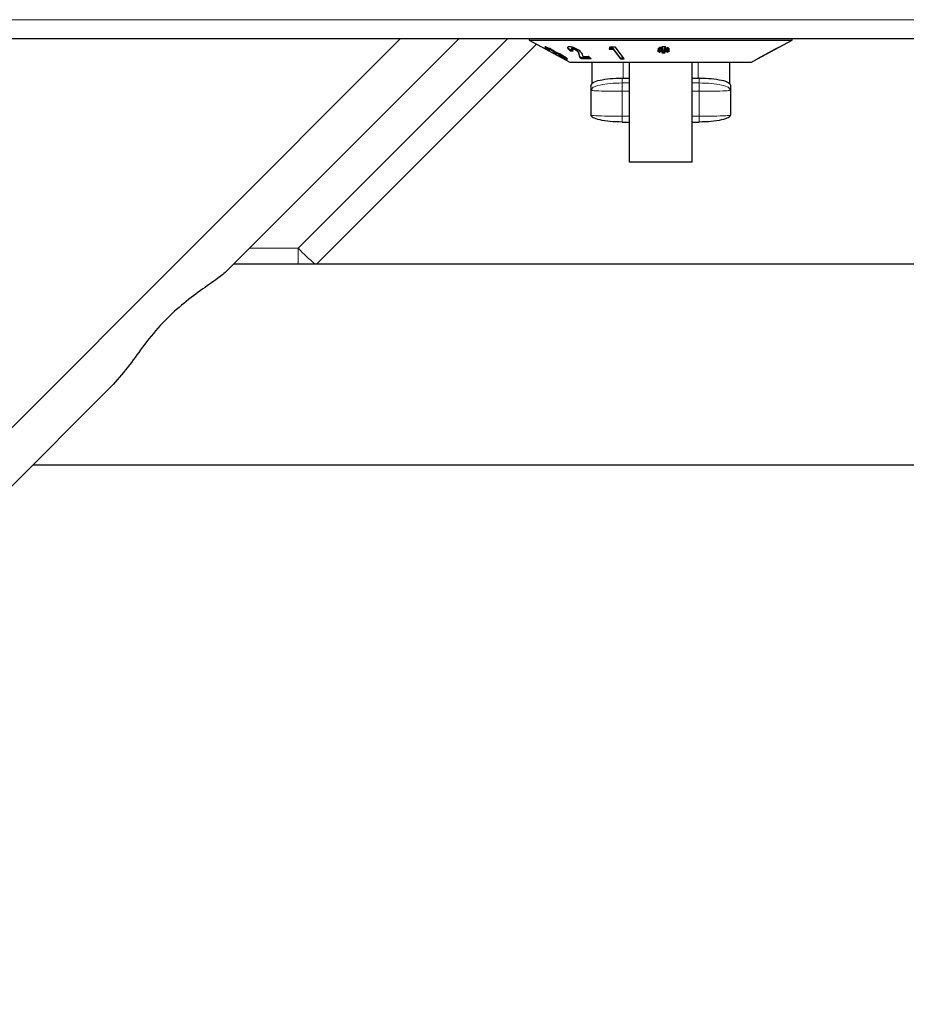
# Model space of a CAD drawing. Units: millimetres. Extents: x 0 to 210, y 0 to 297.
# Drawn here: x 44 to 51, y 134 to 142 of the extents above; entities that cross this region are included whole.
import ezdxf

# ---------------------------------------------------------------- set-up
doc = ezdxf.new("R2010")
doc.units = ezdxf.units.MM
doc.styles.add('SLDTEXTSTYLE1', font='TXT', dxfattribs={"width": 0.75})
doc.dimstyles.new('SLDDIMSTYLE2', dxfattribs={"dimtxt": 3.5, "dimasz": 3.302, "dimexe": 0, "dimexo": 0.0625, "dimgap": 0.875, "dimtad": 1, "dimlfac": 20, "dimrnd": 1e-09, "dimzin": 12, "dimdsep": 46, "dimtxsty": 'SLDTEXTSTYLE1', "dimsah": 1, "dimcen": 0.09, "dimadec": 0, "dimazin": 3, "dimtfac": 1, "dimtofl": 0, "dimtmove": 0, "dimatfit": 3, "dimfxl": 0, "dimfrac": 2, "dimtolj": 1, "dimtzin": 12, "dimarcsym": 0})

# ---------------------------------------------------------------- blocks, each defined once
blk = doc.blocks.new('_D_3')
at = {"color": 7, "linetype": 'Continuous', "lineweight": 0}
for p, q in [((40.1822, 140.6755), (40.1822, 125.4559)), ((84.8822, 140.6755), (84.8822, 125.4559)), ((84.8822, 126.4559), (40.1822, 126.4559))]:
    blk.add_line(p, q, dxfattribs=at)
at = {"color": 7, "linetype": 'Continuous', "lineweight": 18}
for points in [[(40.1822, 126.4559), (43.4842, 125.9559), (43.4842, 126.9559)], [(84.8822, 126.4559), (81.5802, 126.9559), (81.5802, 125.9559)]]:
    blk.add_solid(points, dxfattribs=at)
at = {"color": 7, "linetype": 'Continuous', "lineweight": 18, "insert": (58.653, 130.9676), "char_height": 3.5, "attachment_point": 1, "style": 'SLDTEXTSTYLE1'}
blk.add_mtext('894', dxfattribs=at)

msp = doc.modelspace()

# ---------------------------------------------------------------- linework, layer by layer
at = {"color": 8, "linetype": 'Continuous', "lineweight": 18}
for p, q in [((42.20721, 141.98804), (82.85721, 141.98804)), ((44.08436, 138.50548), (47.41692, 141.83804)), ((46.59936, 140.16507), (48.27233, 141.83804)), ((48.83947, 141.71968), (48.83947, 141.714)), ((49.19221, 141.65054), (49.19221, 141.52234)), ((49.79221, 141.65054), (49.79221, 141.52234)), ((49.18471, 141.52233), (49.18471, 141.48336)), ((49.79971, 141.48336), (49.7997, 141.52233)), ((49.18471, 141.48336), (49.24221, 141.48336)), ((49.74221, 141.48336), (49.79971, 141.48336)), ((49.24221, 141.41738), (49.18471, 141.41738)), ((49.18471, 141.41738), (49.18471, 141.2183)), ((49.79971, 141.41738), (49.74221, 141.41738)), ((49.79971, 141.2183), (49.79971, 141.41738)), ((49.18471, 141.2183), (49.24221, 141.2183)), ((49.74221, 141.2183), (49.79971, 141.2183)), ((46.2105, 140.16507), (46.59936, 140.16507)), ((46.59936, 140.03804), (46.59936, 140.16507))]:
    msp.add_line(p, q, dxfattribs=at)
at = {"color": 7, "linetype": 'Continuous', "lineweight": 25}
for p, q in [((43.32636, 141.83804), (47.41692, 141.83804)), ((47.88346, 141.83804), (46.02409, 139.97866)), ((47.41692, 141.83804), (47.52558, 141.83804)), ((47.52558, 141.83804), (77.54009, 141.83804)), ((48.44221, 141.83804), (48.44221, 141.82554)), ((48.44221, 141.82554), (48.76721, 141.65054)), ((48.44221, 141.82554), (50.54221, 141.82554)), ((50.43847, 141.76968), (50.54221, 141.82554)), ((50.54221, 141.82554), (50.54221, 141.83804)), ((48.50071, 141.79404), (46.74471, 140.03804)), ((48.56782, 141.76881), (48.57461, 141.76357)), ((48.57461, 141.76925), (48.57461, 141.76357)), ((48.59813, 141.75999), (48.59813, 141.75443)), ((48.59873, 141.76044), (48.59838, 141.75999)), ((48.59873, 141.76044), (48.59873, 141.75476)), ((48.6015, 141.75297), (48.6015, 141.74729)), ((48.6015, 141.74729), (48.60889, 141.74658)), ((48.61892, 141.75167), (48.61892, 141.74599)), ((48.78041, 141.75825), (48.78041, 141.75245)), ((48.78601, 141.76102), (48.78601, 141.75534)), ((48.81921, 141.74865), (48.81921, 141.74297)), ((49.08478, 141.76997), (49.07976, 141.75361)), ((49.11264, 141.75867), (49.07976, 141.75929)), ((49.07976, 141.75361), (49.11264, 141.75299)), ((49.13021, 141.76987), (49.08478, 141.76997)), ((49.17042, 141.68158), (49.11264, 141.75867)), ((49.11264, 141.75867), (49.11264, 141.75299)), ((49.11264, 141.75299), (49.17042, 141.6759)), ((49.20057, 141.67601), (49.13021, 141.76987)), ((49.50421, 141.74809), (49.46778, 141.74311)), ((49.48454, 141.76793), (49.46824, 141.75407)), ((49.46824, 141.75407), (49.50421, 141.74809)), ((49.50421, 141.75377), (49.47383, 141.75882)), ((49.50989, 141.7482), (49.48289, 141.73463)), ((49.51034, 141.75349), (49.48454, 141.76793)), ((49.53208, 141.77276), (49.50203, 141.77271)), ((49.50203, 141.77271), (49.51034, 141.75349)), ((49.50421, 141.75377), (49.50421, 141.74809)), ((49.51034, 141.75917), (49.50449, 141.77272)), ((49.50989, 141.7482), (49.50989, 141.74252)), ((49.51034, 141.75917), (49.51034, 141.75349)), ((49.54585, 141.73472), (49.52065, 141.74822)), ((49.52065, 141.74822), (49.52065, 141.74254)), ((49.52195, 141.7535), (49.53208, 141.77276)), ((49.52909, 141.77275), (49.52195, 141.75918)), ((49.54925, 141.76742), (49.52195, 141.7535)), ((49.52195, 141.75918), (49.52195, 141.7535)), ((49.5577, 141.75869), (49.52622, 141.75381)), ((49.52622, 141.75381), (49.52622, 141.74813)), ((49.52622, 141.74813), (49.56247, 141.75375)), ((49.56205, 141.74325), (49.52622, 141.74813)), ((49.56247, 141.75375), (49.54925, 141.76742)), ((50.40685, 141.75287), (50.26392, 141.67591)), ((50.26448, 141.67602), (50.43854, 141.76973)), ((50.43769, 141.76982), (50.40621, 141.75348)), ((50.40621, 141.75348), (50.40685, 141.75287)), ((50.40685, 141.75381), (50.40685, 141.75287)), ((50.43845, 141.76974), (50.43769, 141.76982)), ((48.63376, 141.73467), (48.63291, 141.73432)), ((48.63291, 141.73432), (48.66053, 141.71902)), ((48.63402, 141.73536), (48.63402, 141.7412)), ((48.65262, 141.72908), (48.63402, 141.73938)), ((48.66053, 141.7247), (48.66053, 141.71902)), ((48.68377, 141.70445), (48.67613, 141.7054)), ((48.69745, 141.7096), (48.69745, 141.70392)), ((48.71706, 141.6905), (48.71706, 141.6961)), ((48.78545, 141.74562), (48.77164, 141.74617)), ((48.77164, 141.74617), (48.77164, 141.74049)), ((48.77164, 141.74049), (48.79239, 141.73966)), ((48.84704, 141.69144), (48.83947, 141.71968)), ((48.83947, 141.714), (48.84704, 141.68576)), ((48.85924, 141.68291), (48.84704, 141.69144)), ((48.84704, 141.69144), (48.84704, 141.68576)), ((48.84704, 141.68576), (48.85924, 141.67723)), ((48.92857, 141.68267), (48.85924, 141.68291)), ((48.85924, 141.68291), (48.85924, 141.67723)), ((48.85924, 141.67723), (48.93672, 141.67696)), ((48.87334, 141.69236), (48.87004, 141.70353)), ((48.91316, 141.69346), (48.87334, 141.69236)), ((48.93672, 141.67696), (48.91316, 141.69346)), ((49.19632, 141.68168), (49.17042, 141.68158)), ((49.17042, 141.68158), (49.17042, 141.6759)), ((49.17042, 141.6759), (49.20057, 141.67601)), ((49.46778, 141.74311), (49.48289, 141.72896)), ((49.48289, 141.73463), (49.47307, 141.74384)), ((49.48289, 141.72896), (49.50989, 141.74252)), ((49.48289, 141.73463), (49.48289, 141.72896)), ((49.50989, 141.74252), (49.49997, 141.72345)), ((49.49997, 141.72345), (49.52896, 141.7235)), ((49.52648, 141.72917), (49.50292, 141.72914)), ((49.52896, 141.7235), (49.52065, 141.74254)), ((49.52065, 141.74254), (49.54585, 141.72905)), ((49.55645, 141.74401), (49.54585, 141.73472)), ((49.54585, 141.72905), (49.56205, 141.74325)), ((49.54585, 141.73472), (49.54585, 141.72905)), ((50.21721, 141.65054), (50.26437, 141.67594)), ((50.26392, 141.67591), (50.26448, 141.67602)), ((50.26448, 141.67621), (50.26448, 141.67602)), ((48.76721, 141.65054), (49.24221, 141.65054)), ((48.94221, 141.65054), (48.94221, 141.47458)), ((49.24221, 141.65054), (49.74221, 141.65054)), ((49.24221, 140.85054), (49.24221, 141.65054)), ((49.74221, 141.65054), (50.21721, 141.65054)), ((49.74221, 140.85054), (49.74221, 141.65054)), ((50.04221, 141.65054), (50.04221, 141.47458)), ((49.18471, 141.52225), (49.19221, 141.52234)), ((49.19221, 141.52234), (49.24221, 141.52234)), ((49.74221, 141.52234), (49.79221, 141.52234)), ((49.7997, 141.52233), (49.79221, 141.52234)), ((48.93471, 141.4661), (48.93471, 141.42712)), ((48.93471, 141.42712), (48.94423, 141.4379)), ((50.04018, 141.4379), (50.04971, 141.42712)), ((50.04971, 141.4661), (50.04971, 141.42712)), ((48.93471, 141.42712), (48.93471, 141.22804)), ((50.04971, 141.42712), (50.04971, 141.22804)), ((49.18471, 141.1708), (49.24221, 141.1708)), ((49.74221, 141.1708), (49.79971, 141.1708)), ((49.74221, 140.85054), (49.24221, 140.85054)), ((78.98221, 140.03804), (46.08346, 140.03804)), ((45.10488, 139.05945), (44.26114, 138.21571)), ((44.48346, 138.43804), (80.58221, 138.43804))]:
    msp.add_line(p, q, dxfattribs=at)
at = {"color": 8, "linetype": 'Continuous', "lineweight": 18}
msp.add_arc((48.24673, 141.7763), 2.30432, 224.364641, 228.968639, dxfattribs=at)
at = {"color": 7, "linetype": 'Continuous', "lineweight": 25}
for points, knots in [([(48.56802, 141.7719), (48.56713, 141.77191), (48.56596, 141.77191), (48.56654, 141.77105), (48.56669, 141.77084)], [0, 0, 0, 0, 0.7520369, 1, 1, 1, 1]), ([(48.62442, 141.74794), (48.61843, 141.75114), (48.60669, 141.75742), (48.58999, 141.76493), (48.57697, 141.77004), (48.57053, 141.77177), (48.56856, 141.77187), (48.56802, 141.7719)], [0, 0, 0, 0, 0.2526631, 0.4945194, 0.7162973, 0.9226183, 1, 1, 1, 1]), ([(48.59813, 141.75491), (48.5953, 141.75653), (48.58971, 141.75973), (48.58151, 141.76468), (48.5771, 141.7676), (48.57461, 141.76925)], [0, 0, 0, 0, 0.308007, 0.6099157, 1, 1, 1, 1]), ([(48.57461, 141.76357), (48.578, 141.76135), (48.58336, 141.75783), (48.59307, 141.7521), (48.59867, 141.7489), (48.6015, 141.74729)], [0, 0, 0, 0, 0.4590525, 0.7267985, 1, 1, 1, 1]), ([(48.60889, 141.74658), (48.60663, 141.74797), (48.60249, 141.7505), (48.59908, 141.75309), (48.59777, 141.75455), (48.59843, 141.7547), (48.59873, 141.75476)], [0, 0, 0, 0, 0.320351, 0.5870933, 0.8130301, 1, 1, 1, 1]), ([(48.59873, 141.75476), (48.59945, 141.75467), (48.60075, 141.7545), (48.60481, 141.75297), (48.60943, 141.75092), (48.61435, 141.74848), (48.61749, 141.74677), (48.61892, 141.74599)], [0, 0, 0, 0, 0.2432504, 0.435338, 0.6271012, 0.8296042, 1, 1, 1, 1]), ([(48.65429, 141.72765), (48.65223, 141.72962), (48.64835, 141.73333), (48.63646, 141.74112), (48.62793, 141.74595), (48.62442, 141.74794)], [0, 0, 0, 0, 0.3996257, 0.7533993, 1, 1, 1, 1]), ([(48.76358, 141.77205), (48.75951, 141.77179), (48.75133, 141.77126), (48.74776, 141.76626), (48.75048, 141.75915), (48.75851, 141.75044), (48.76716, 141.74389), (48.77164, 141.74049)], [0, 0, 0, 0, 0.204743, 0.4117022, 0.5877719, 0.786159, 1, 1, 1, 1]), ([(48.77164, 141.74617), (48.76398, 141.75187), (48.75459, 141.75884), (48.75194, 141.76423), (48.75145, 141.76522)], [0, 0, 0, 0, 0.8163374, 1, 1, 1, 1]), ([(48.83832, 141.74518), (48.83187, 141.74916), (48.81963, 141.75671), (48.79911, 141.7652), (48.78198, 141.77014), (48.77079, 141.77189), (48.76539, 141.77201), (48.76358, 141.77205)], [0, 0, 0, 0, 0.28600146, 0.542701, 0.72527893, 0.90787382, 1, 1, 1, 1]), ([(48.78601, 141.76102), (48.78454, 141.7609), (48.78158, 141.76065), (48.78007, 141.7594), (48.78048, 141.75834), (48.78051, 141.75825)], [0, 0, 0, 0, 0.4754703, 0.9535033, 1, 1, 1, 1]), ([(48.79239, 141.73966), (48.78869, 141.74251), (48.78315, 141.74677), (48.78015, 141.75162), (48.78049, 141.7543), (48.78318, 141.75528), (48.78543, 141.75533), (48.78601, 141.75534)], [0, 0, 0, 0, 0.3844549, 0.5751421, 0.7665012, 0.9391519, 1, 1, 1, 1]), ([(48.81921, 141.74865), (48.81662, 141.75034), (48.81199, 141.75336), (48.80351, 141.75718), (48.7957, 141.75979), (48.78976, 141.76091), (48.787, 141.76099), (48.78601, 141.76102)], [0, 0, 0, 0, 0.2667699, 0.4776161, 0.6888182, 0.8890446, 1, 1, 1, 1]), ([(48.78601, 141.75534), (48.78804, 141.75524), (48.7918, 141.75504), (48.79906, 141.75306), (48.80627, 141.75034), (48.81336, 141.74685), (48.81726, 141.74426), (48.81921, 141.74297)], [0, 0, 0, 0, 0.2178535, 0.4036405, 0.5887021, 0.7949905, 1, 1, 1, 1]), ([(48.83947, 141.71968), (48.83831, 141.72374), (48.83654, 141.72994), (48.82997, 141.73988), (48.82287, 141.74567), (48.81921, 141.74865)], [0, 0, 0, 0, 0.4798294, 0.7316289, 1, 1, 1, 1]), ([(48.61892, 141.74599), (48.62156, 141.74447), (48.62649, 141.74164), (48.63138, 141.73824), (48.63392, 141.73603), (48.63375, 141.73556), (48.63367, 141.73536)], [0, 0, 0, 0, 0.3043848, 0.5669878, 0.8161954, 1, 1, 1, 1]), ([(48.70519, 141.70477), (48.699, 141.70809), (48.68798, 141.71399), (48.67212, 141.72125), (48.66104, 141.72563), (48.65619, 141.72708), (48.65429, 141.72765)], [0, 0, 0, 0, 0.32599631, 0.58024189, 0.83543686, 1, 1, 1, 1]), ([(48.66053, 141.71902), (48.66244, 141.71877), (48.66547, 141.71838), (48.67447, 141.7151), (48.68356, 141.71112), (48.6917, 141.70706), (48.69613, 141.70464), (48.69745, 141.70392)], [0, 0, 0, 0, 0.3376721, 0.5344323, 0.7315822, 0.9203005, 1, 1, 1, 1]), ([(48.67613, 141.7054), (48.68584, 141.70016), (48.70133, 141.6918), (48.72173, 141.6818), (48.7354, 141.67584), (48.74241, 141.67369), (48.74466, 141.67353), (48.7453, 141.67349)], [0, 0, 0, 0, 0.3347564, 0.53395283, 0.73377053, 0.92412882, 1, 1, 1, 1]), ([(48.71617, 141.68985), (48.71491, 141.69005), (48.71274, 141.69041), (48.70602, 141.69321), (48.69756, 141.69721), (48.68987, 141.7012), (48.68482, 141.7039), (48.68377, 141.70445)], [0, 0, 0, 0, 0.2536829, 0.4371897, 0.6199766, 0.9215091, 1, 1, 1, 1]), ([(48.69745, 141.70392), (48.70052, 141.70217), (48.70633, 141.69887), (48.71285, 141.69452), (48.7168, 141.69131), (48.71738, 141.68996), (48.71645, 141.68987), (48.71617, 141.68985)], [0, 0, 0, 0, 0.24799924, 0.4682749, 0.68848257, 0.90432356, 1, 1, 1, 1]), ([(48.74694, 141.67491), (48.7471, 141.67501), (48.74813, 141.6756), (48.74316, 141.68031), (48.73294, 141.6881), (48.7196, 141.69666), (48.70927, 141.70247), (48.70519, 141.70477)], [0, 0, 0, 0, 0.0514493, 0.321046, 0.5477551, 0.8213829, 1, 1, 1, 1]), ([(48.7453, 141.67917), (48.74329, 141.67946), (48.73956, 141.68001), (48.72893, 141.68423), (48.72062, 141.68817), (48.71682, 141.68997)], [0, 0, 0, 0, 0.3889195, 0.7208391, 1, 1, 1, 1]), ([(48.81921, 141.74297), (48.82249, 141.74033), (48.83124, 141.73328), (48.83672, 141.72351), (48.83858, 141.71708), (48.83947, 141.714)], [0, 0, 0, 0, 0.237648, 0.6339469, 1, 1, 1, 1]), ([(48.87004, 141.70353), (48.86813, 141.7094), (48.8652, 141.71839), (48.85386, 141.73292), (48.84359, 141.74102), (48.83832, 141.74518)], [0, 0, 0, 0, 0.4768445, 0.731145, 1, 1, 1, 1]), ([(49.18471, 141.17092), (49.18471, 141.17061), (49.18471, 141.17019), (49.18471, 141.17054), (49.18471, 141.17111), (49.18471, 141.17149), (49.18471, 141.1717), (49.18471, 141.1718)], [0, 0, 0, 0, 0.6638116, 0.8857956, 0.9525157, 0.9776672, 1, 1, 1, 1]), ([(46.02409, 139.97866), (46.01282, 139.96865), (45.98996, 139.94836), (45.91675, 139.89592), (45.80094, 139.8158), (45.64651, 139.69674), (45.49466, 139.55141), (45.36126, 139.38513), (45.23974, 139.21044), (45.15022, 139.11022), (45.10488, 139.05945)], [0, 0, 0, 0, 0.0541347, 0.1097736, 0.2568536, 0.4079359, 0.5617471, 0.7203415, 0.8583286, 1, 1, 1, 1])]:
    msp.add_open_spline(points, degree=3, knots=knots, dxfattribs=at)
for points in [[(48.93471, 141.4661), (48.93846, 141.47347), (48.94598, 141.48821), (49.00379, 141.50679), (49.08643, 141.5198), (49.15195, 141.52149), (49.18471, 141.52233)], [(49.7997, 141.52233), (49.83246, 141.52149), (49.89798, 141.5198), (49.98062, 141.50679), (50.03843, 141.48821), (50.04595, 141.47347), (50.04971, 141.4661)], [(49.18471, 141.1718), (49.15195, 141.17265), (49.08643, 141.17434), (49.00379, 141.18735), (48.94598, 141.20593), (48.93846, 141.22067), (48.93471, 141.22804)], [(50.04971, 141.22804), (50.04595, 141.22067), (50.03843, 141.20593), (49.98062, 141.18735), (49.89798, 141.17434), (49.83246, 141.17265), (49.79971, 141.1718)]]:
    msp.add_open_spline(points, degree=3, dxfattribs=at)
at = {"color": 8, "linetype": 'Continuous', "lineweight": 18}
for points, knots in [([(48.94423, 141.4379), (48.94652, 141.44155), (48.95338, 141.4525), (49.00455, 141.46776), (49.08624, 141.48084), (49.15188, 141.48252), (49.18471, 141.48336)], [0, 0, 0, 0, 0.1427052, 0.4284701, 0.7142351, 1, 1, 1, 1]), ([(49.18471, 141.41738), (49.18471, 141.43152), (49.18471, 141.4492), (49.18471, 141.47139), (49.18471, 141.47869), (49.18471, 141.48139), (49.18471, 141.48251), (49.18471, 141.48303), (49.18471, 141.48326), (49.18471, 141.48336)], [0, 0, 0, 0, 0.7466433, 0.9337019, 0.9810587, 0.9935656, 0.9973247, 0.9987418, 1, 1, 1, 1]), ([(49.79971, 141.48336), (49.79971, 141.48326), (49.79971, 141.48303), (49.79971, 141.48251), (49.79971, 141.48139), (49.79971, 141.47869), (49.79971, 141.47139), (49.79971, 141.4492), (49.79971, 141.43152), (49.79971, 141.41738)], [0, 0, 0, 0, 0.0012582, 0.0026753, 0.0064344, 0.0189413, 0.0662981, 0.2533567, 1, 1, 1, 1]), ([(49.79971, 141.48336), (49.83253, 141.48252), (49.89817, 141.48084), (49.97986, 141.46776), (50.03103, 141.4525), (50.03789, 141.44155), (50.04018, 141.4379)], [0, 0, 0, 0, 0.2857649, 0.5715299, 0.8572948, 1, 1, 1, 1]), ([(49.18471, 141.41738), (49.12221, 141.41746), (49.04406, 141.41756), (48.96191, 141.42127), (48.94143, 141.42396), (48.93628, 141.4255), (48.93505, 141.42635), (48.93475, 141.4268), (48.93472, 141.42702), (48.93471, 141.42712)], [0, 0, 0, 0, 0.7466432, 0.9337018, 0.9810586, 0.9935655, 0.9973247, 0.9987417, 1, 1, 1, 1]), ([(49.79971, 141.41738), (49.8622, 141.41746), (49.94035, 141.41756), (50.0225, 141.42127), (50.04299, 141.42396), (50.04814, 141.4255), (50.04936, 141.42635), (50.04967, 141.4268), (50.0497, 141.42702), (50.04971, 141.42712)], [0, 0, 0, 0, 0.7466433, 0.9337019, 0.9810587, 0.9935656, 0.9973247, 0.9987418, 1, 1, 1, 1]), ([(48.93471, 141.22804), (48.93472, 141.22794), (48.93475, 141.22772), (48.93505, 141.22727), (48.93628, 141.22642), (48.94143, 141.22488), (48.96191, 141.22219), (49.04406, 141.21848), (49.12221, 141.21838), (49.18471, 141.2183)], [0, 0, 0, 0, 0.0012583, 0.0026753, 0.0064345, 0.0189414, 0.0662982, 0.2533568, 1, 1, 1, 1]), ([(49.18471, 141.2183), (49.18471, 141.20498), (49.18471, 141.18832), (49.18471, 141.17183), (49.18471, 141.17096), (49.18471, 141.17092)], [0, 0, 0, 0, 0.79122199, 0.98944894, 1, 1, 1, 1]), ([(49.79971, 141.2183), (49.8622, 141.21838), (49.94035, 141.21848), (50.0225, 141.22219), (50.04298, 141.22488), (50.04813, 141.22642), (50.04936, 141.22727), (50.04966, 141.22772), (50.04969, 141.22794), (50.04971, 141.22804)], [0, 0, 0, 0, 0.7466432, 0.9337018, 0.9810586, 0.9935655, 0.9973247, 0.9987417, 1, 1, 1, 1]), ([(49.79971, 141.2183), (49.79971, 141.20432), (49.79971, 141.18684), (49.79971, 141.17207), (49.79971, 141.17015), (49.79971, 141.17054), (49.79971, 141.17111), (49.79971, 141.17149), (49.79971, 141.1717), (49.79971, 141.1718)], [0, 0, 0, 0, 0.7466433, 0.9337019, 0.9810587, 0.9935656, 0.9973247, 0.9987418, 1, 1, 1, 1])]:
    msp.add_open_spline(points, degree=3, knots=knots, dxfattribs=at)

# ---------------------------------------------------------------- dimensions: what is measured, and where the dimension line sits
at = {"color": 7, "linetype": 'Continuous', "lineweight": 18}
dim = msp.add_linear_dim(base=(40.18221, 126.45586), p1=(84.88221, 141.67554), p2=(40.18221, 141.67554), dimstyle='SLDDIMSTYLE2', dxfattribs=at)
dim.commit()
dim.dimension.update_dxf_attribs({"geometry": '_D_3', "text_midpoint": (62.53221, 126.45586), "dimtype": 160})

doc.saveas('drawing.dxf')
